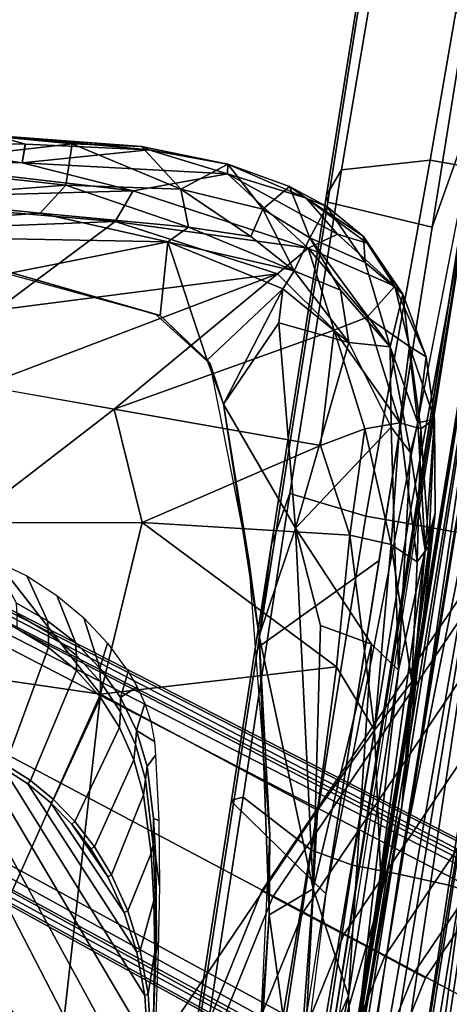
# Model space of a CAD drawing. Units: inches. Extents: x -236 to 306, y 121 to 288.
# Drawn here: x 49 to 51, y 239 to 243 of the extents above; entities that cross this region are included whole.
import ezdxf

# ---------------------------------------------------------------- set-up
doc = ezdxf.new("R2010")
doc.units = ezdxf.units.IN
doc.header["$MEASUREMENT"] = 0
for name, color, linetype in [('SEAT-ARMPAD', 5, 'Continuous'), ('SEAT-BASE', 5, 'Continuous'), ('SEAT-FABRIC', 5, 'Continuous'), ('SEAT-FOOTREST', 5, 'Continuous'), ('SEAT-FRAME', 5, 'Continuous')]:
    doc.layers.add(name, color=color, linetype=linetype)

# ---------------------------------------------------------------- blocks, each defined once
blk = doc.blocks.new('1VERUS_STOOL_UPHST_SYNTLTLIM_ADJARMS_ADJSEAT_0T')
at = {"layer": 'SEAT-ARMPAD'}
for points in [[(5.7246, 10.5077, 35.444), (5.7246, 10.5077, 35.444), (5.4854, 11.1245, 35.4823), (5.4522, 12.242, 35.4791)], [(5.7246, 10.5077, 35.444), (5.7246, 10.5077, 35.444), (5.4522, 12.242, 35.4791), (5.7505, 11.0513, 35.4691)], [(5.7505, 11.0513, 35.4691), (5.7505, 11.0513, 35.4691), (5.4522, 12.242, 35.4791), (5.7035, 11.6619, 35.5211)], [(5.3213, 11.1614, 36.3572), (5.3213, 11.1614, 36.3572), (5.77, 10.7387, 36.2371), (5.5034, 11.969, 36.2971)], [(5.6706, 11.8471, 36.2396), (5.6706, 11.8471, 36.2396), (5.5034, 11.969, 36.2971), (5.77, 10.7387, 36.2371)], [(5.8463, 11.752, 36.1176), (5.8463, 11.752, 36.1176), (5.6706, 11.8471, 36.2396), (5.9087, 10.6867, 36.159)], [(5.9087, 10.6867, 36.159), (5.9087, 10.6867, 36.159), (5.6706, 11.8471, 36.2396), (5.77, 10.7387, 36.2371)], [(5.8463, 11.752, 36.1176), (5.8463, 11.752, 36.1176), (5.9087, 10.6867, 36.159), (5.9424, 11.1614, 36.0982)], [(5.8463, 11.752, 36.1176), (5.8463, 11.752, 36.1176), (5.9424, 11.1614, 36.0982), (5.9272, 11.7507, 36.0271)], [(5.7035, 11.6619, 35.5211), (5.7035, 11.6619, 35.5211), (5.8338, 11.7221, 35.6875), (5.8832, 10.9671, 35.5711)], [(6.0564, 10.9707, 35.8547), (6.0564, 10.9707, 35.8547), (5.8832, 10.9671, 35.5711), (5.8338, 11.7221, 35.6875)], [(6.0291, 11.3305, 35.8966), (6.0291, 11.3305, 35.8966), (6.0564, 10.9707, 35.8547), (5.8338, 11.7221, 35.6875)], [(5.9424, 11.1614, 36.0982), (5.9424, 11.1614, 36.0982), (6.0224, 11.1623, 36.0112), (5.9272, 11.7507, 36.0271)], [(5.9272, 11.7507, 36.0271), (5.9272, 11.7507, 36.0271), (6.0225, 11.1614, 36.0112), (6.0346, 11.2961, 35.9605)], [(5.7035, 11.6619, 35.5211), (5.7035, 11.6619, 35.5211), (5.8832, 10.9671, 35.5711), (5.7505, 11.0513, 35.4691)], [(3.8237, 10.4571, 36.5491), (3.8237, 10.4571, 36.5491), (3.7892, 11.6055, 36.5588), (1.1444, 11.1349, 36.5235)], [(3.7892, 11.6055, 36.5588), (3.7892, 11.6055, 36.5588), (3.8237, 10.4571, 36.5491), (4.429, 11.1296, 36.5191)], [(6.0959, 10.6851, 35.8898), (6.0959, 10.6851, 35.8898), (6.0564, 10.9707, 35.8547), (6.0291, 11.3305, 35.8966)], [(6.0346, 11.2961, 35.9605), (6.0346, 11.2961, 35.9605), (6.0959, 10.6851, 35.8898), (6.0291, 11.3305, 35.8966)], [(6.0346, 11.2961, 35.9605), (6.0346, 11.2961, 35.9605), (6.0225, 11.1614, 36.0112), (6.0873, 10.6527, 35.9745)], [(6.0346, 11.2961, 35.9605), (6.0346, 11.2961, 35.9605), (6.0873, 10.6527, 35.9745), (6.0959, 10.6851, 35.8898)], [(5.4186, 10.5054, 35.624), (5.4186, 10.5054, 35.624), (5.4824, 11.1978, 35.6242), (5.4854, 11.1245, 35.4823)], [(5.0004, 11.1614, 36.4267), (5.0004, 11.1614, 36.4267), (4.429, 11.1296, 36.5191), (5.0004, 10.6075, 36.4205)], [(5.0015, 11.1614, 36.4264), (5.0015, 11.1614, 36.4264), (5.0004, 10.6075, 36.4205), (5.6727, 10.0366, 36.2526)], [(5.0015, 11.1614, 36.4264), (5.0015, 11.1614, 36.4264), (5.6727, 10.0366, 36.2526), (5.3213, 11.1614, 36.3572)], [(5.3213, 11.1614, 36.3572), (5.3213, 11.1614, 36.3572), (5.6727, 10.0366, 36.2526), (5.77, 10.7387, 36.2371)], [(5.9424, 11.1614, 36.0982), (5.9424, 11.1614, 36.0982), (5.9087, 10.6867, 36.159), (6.0459, 10.313, 36.0332)], [(6.0225, 11.1614, 36.0112), (6.0225, 11.1614, 36.0112), (5.9424, 11.1614, 36.0982), (6.0873, 10.6527, 35.9745)], [(5.9424, 11.1614, 36.0982), (5.9424, 11.1614, 36.0982), (6.0459, 10.313, 36.0332), (6.0873, 10.6527, 35.9745)], [(1.6305, 10.3196, 36.5204), (1.6305, 10.3196, 36.5204), (3.8237, 10.4571, 36.5491), (1.1444, 11.1349, 36.5235)], [(4.5561, 10.4106, 36.4886), (4.5561, 10.4106, 36.4886), (4.429, 11.1296, 36.5191), (3.8237, 10.4571, 36.5491)], [(4.429, 11.1296, 36.5191), (4.429, 11.1296, 36.5191), (4.5561, 10.4106, 36.4886), (5.0004, 10.6075, 36.4205)], [(5.4854, 11.1245, 35.4823), (5.4854, 11.1245, 35.4823), (5.7246, 10.5077, 35.444), (5.4172, 10.4869, 35.4827)], [(5.4186, 10.5054, 35.624), (5.4186, 10.5054, 35.624), (5.4854, 11.1245, 35.4823), (5.4172, 10.4869, 35.4827)], [(5.7246, 10.5077, 35.444), (5.7246, 10.5077, 35.444), (5.7505, 11.0513, 35.4691), (5.7989, 10.4346, 35.4714)], [(5.7505, 11.0513, 35.4691), (5.7505, 11.0513, 35.4691), (5.8832, 10.9671, 35.5711), (5.7989, 10.4346, 35.4714)], [(5.9499, 10.4929, 35.6335), (5.9499, 10.4929, 35.6335), (5.7989, 10.4346, 35.4714), (5.8832, 10.9671, 35.5711)], [(5.8832, 10.9671, 35.5711), (5.8832, 10.9671, 35.5711), (6.0564, 10.9707, 35.8547), (5.9499, 10.4929, 35.6335)], [(5.9499, 10.4929, 35.6335), (5.9499, 10.4929, 35.6335), (6.0564, 10.9707, 35.8547), (6.0959, 10.6851, 35.8898)], [(5.77, 10.7387, 36.2371), (5.77, 10.7387, 36.2371), (5.6727, 10.0366, 36.2526), (5.7993, 9.9296, 36.1812)], [(5.7993, 9.9296, 36.1812), (5.7993, 9.9296, 36.1812), (5.9087, 10.6867, 36.159), (5.77, 10.7387, 36.2371)], [(5.9087, 10.6867, 36.159), (5.9087, 10.6867, 36.159), (5.7993, 9.9296, 36.1812), (6.0459, 10.313, 36.0332)], [(5.9499, 10.4929, 35.6335), (5.9499, 10.4929, 35.6335), (6.0959, 10.6851, 35.8898), (6.086, 10.3187, 35.9024)], [(6.0459, 10.313, 36.0332), (6.0459, 10.313, 36.0332), (6.086, 10.3187, 35.9024), (6.0873, 10.6527, 35.9745)], [(6.0959, 10.6851, 35.8898), (6.0959, 10.6851, 35.8898), (6.0873, 10.6527, 35.9745), (6.086, 10.3187, 35.9024)], [(5.0004, 10.6075, 36.4205), (5.0004, 10.6075, 36.4205), (4.5561, 10.4106, 36.4886), (5.0003, 9.7363, 36.3875)], [(5.0003, 9.7363, 36.3875), (5.0003, 9.7363, 36.3875), (5.483, 9.7631, 36.2831), (5.0004, 10.6075, 36.4205)], [(5.483, 9.7631, 36.2831), (5.483, 9.7631, 36.2831), (5.6727, 10.0366, 36.2526), (5.0004, 10.6075, 36.4205)], [(5.2557, 10.247, 35.6234), (5.2557, 10.247, 35.6234), (5.4186, 10.5054, 35.624), (5.4172, 10.4869, 35.4827)], [(5.2557, 10.247, 35.6234), (5.2557, 10.247, 35.6234), (5.4172, 10.4869, 35.4827), (5.2679, 10.2613, 35.4825)], [(5.7246, 10.5077, 35.444), (5.7246, 10.5077, 35.444), (5.615, 10.0031, 35.4596), (5.2679, 10.2613, 35.4825)], [(5.7246, 10.5077, 35.444), (5.7246, 10.5077, 35.444), (5.2679, 10.2613, 35.4825), (5.4172, 10.4869, 35.4827)], [(5.6971, 9.9698, 35.4847), (5.6971, 9.9698, 35.4847), (5.615, 10.0031, 35.4596), (5.7246, 10.5077, 35.444)], [(5.7989, 10.4346, 35.4714), (5.7989, 10.4346, 35.4714), (5.6971, 9.9698, 35.4847), (5.7246, 10.5077, 35.444)], [(5.8065, 10.1723, 35.5116), (5.8065, 10.1723, 35.5116), (5.7989, 10.4346, 35.4714), (5.9499, 10.4929, 35.6335)], [(5.8065, 10.1723, 35.5116), (5.8065, 10.1723, 35.5116), (5.9499, 10.4929, 35.6335), (5.9268, 10.1424, 35.6678)], [(5.9268, 10.1424, 35.6678), (5.9268, 10.1424, 35.6678), (5.9499, 10.4929, 35.6335), (6.086, 10.3187, 35.9024)], [(1.6305, 10.3196, 36.5204), (1.6305, 10.3196, 36.5204), (3.5048, 9.4852, 36.4898), (3.8237, 10.4571, 36.5491)], [(4.1052, 9.5107, 36.4752), (4.1052, 9.5107, 36.4752), (3.8237, 10.4571, 36.5491), (3.5048, 9.4852, 36.4898)], [(4.1052, 9.5107, 36.4752), (4.1052, 9.5107, 36.4752), (4.5561, 10.4106, 36.4886), (3.8237, 10.4571, 36.5491)], [(4.6547, 9.5509, 36.428), (4.6547, 9.5509, 36.428), (4.5561, 10.4106, 36.4886), (4.1052, 9.5107, 36.4752)], [(4.5561, 10.4106, 36.4886), (4.5561, 10.4106, 36.4886), (4.6547, 9.5509, 36.428), (5.0003, 9.7363, 36.3875)], [(5.6971, 9.9698, 35.4847), (5.6971, 9.9698, 35.4847), (5.7989, 10.4346, 35.4714), (5.8065, 10.1723, 35.5116)], [(1.9612, 9.4726, 36.4628), (1.9612, 9.4726, 36.4628), (3.5048, 9.4852, 36.4898), (1.6305, 10.3196, 36.5204)], [(5.9268, 10.1424, 35.6678), (5.9268, 10.1424, 35.6678), (6.086, 10.3187, 35.9024), (6.0395, 10.0503, 35.9139)], [(6.086, 10.3187, 35.9024), (6.086, 10.3187, 35.9024), (6.0459, 10.313, 36.0332), (6.0038, 9.9732, 36.0065)], [(6.0038, 9.9732, 36.0065), (6.0038, 9.9732, 36.0065), (6.0395, 10.0503, 35.9139), (6.086, 10.3187, 35.9024)], [(5.8786, 9.8191, 36.0869), (5.8786, 9.8191, 36.0869), (6.0459, 10.313, 36.0332), (5.7993, 9.9296, 36.1812)], [(6.0459, 10.313, 36.0332), (6.0459, 10.313, 36.0332), (5.8786, 9.8191, 36.0869), (6.0038, 9.9732, 36.0065)], [(4.4791, 9.9466, 35.6205), (4.4791, 9.9466, 35.6205), (5.2557, 10.247, 35.6234), (5.0998, 10.1627, 35.4816)], [(5.615, 10.0031, 35.4596), (5.615, 10.0031, 35.4596), (5.0998, 10.1627, 35.4816), (5.2679, 10.2613, 35.4825)], [(5.2679, 10.2613, 35.4825), (5.2679, 10.2613, 35.4825), (5.0998, 10.1627, 35.4816), (5.2557, 10.247, 35.6234)], [(5.0998, 10.1627, 35.4816), (5.0998, 10.1627, 35.4816), (4.1763, 9.8498, 35.48), (4.4791, 9.9466, 35.6205)], [(4.1763, 9.8498, 35.48), (4.1763, 9.8498, 35.48), (5.0998, 10.1627, 35.4816), (4.6446, 9.7791, 35.5013)], [(4.6446, 9.7791, 35.5013), (4.6446, 9.7791, 35.5013), (5.0998, 10.1627, 35.4816), (5.4726, 9.9951, 35.4696)], [(5.0998, 10.1627, 35.4816), (5.0998, 10.1627, 35.4816), (5.615, 10.0031, 35.4596), (5.4726, 9.9951, 35.4696)], [(5.6971, 9.9698, 35.4847), (5.6971, 9.9698, 35.4847), (5.8065, 10.1723, 35.5116), (5.9268, 10.1424, 35.6678)], [(5.9268, 10.1424, 35.6678), (5.9268, 10.1424, 35.6678), (5.8434, 9.93, 35.6591), (5.6971, 9.9698, 35.4847)], [(5.8434, 9.93, 35.6591), (5.8434, 9.93, 35.6591), (5.9268, 10.1424, 35.6678), (6.0395, 10.0503, 35.9139)], [(5.7993, 9.9296, 36.1812), (5.7993, 9.9296, 36.1812), (5.6727, 10.0366, 36.2526), (5.483, 9.7631, 36.2831)], [(6.0395, 10.0503, 35.9139), (6.0395, 10.0503, 35.9139), (5.9839, 9.8836, 35.9321), (5.8434, 9.93, 35.6591)], [(6.0038, 9.9732, 36.0065), (6.0038, 9.9732, 36.0065), (5.9839, 9.8836, 35.9321), (6.0395, 10.0503, 35.9139)], [(5.4426, 9.6945, 35.5057), (5.4426, 9.6945, 35.5057), (4.6446, 9.7791, 35.5013), (5.4726, 9.9951, 35.4696)], [(5.4426, 9.6945, 35.5057), (5.4426, 9.6945, 35.5057), (5.4726, 9.9951, 35.4696), (5.615, 10.0031, 35.4596)], [(5.4426, 9.6945, 35.5057), (5.4426, 9.6945, 35.5057), (5.615, 10.0031, 35.4596), (5.6971, 9.9698, 35.4847)], [(5.6514, 9.7674, 35.5595), (5.6514, 9.7674, 35.5595), (5.4426, 9.6945, 35.5057), (5.6971, 9.9698, 35.4847)], [(5.6514, 9.7674, 35.5595), (5.6514, 9.7674, 35.5595), (5.6971, 9.9698, 35.4847), (5.8434, 9.93, 35.6591)], [(6.0038, 9.9732, 36.0065), (6.0038, 9.9732, 36.0065), (5.8786, 9.8191, 36.0869), (5.8634, 9.6912, 36.0167)], [(6.0038, 9.9732, 36.0065), (6.0038, 9.9732, 36.0065), (5.8634, 9.6912, 36.0167), (5.8882, 9.7114, 35.9519)], [(5.8882, 9.7114, 35.9519), (5.8882, 9.7114, 35.9519), (5.9839, 9.8836, 35.9321), (6.0038, 9.9732, 36.0065)], [(3.3689, 9.6629, 35.6165), (3.3689, 9.6629, 35.6165), (4.4791, 9.9466, 35.6205), (4.1763, 9.8498, 35.48)], [(5.8434, 9.93, 35.6591), (5.8434, 9.93, 35.6591), (5.7829, 9.6854, 35.802), (5.4551, 9.5223, 35.6622)], [(5.6514, 9.7674, 35.5595), (5.6514, 9.7674, 35.5595), (5.8434, 9.93, 35.6591), (5.4551, 9.5223, 35.6622)], [(5.5593, 9.6378, 36.2165), (5.5593, 9.6378, 36.2165), (5.7993, 9.9296, 36.1812), (5.483, 9.7631, 36.2831)], [(5.7068, 9.5477, 36.0749), (5.7068, 9.5477, 36.0749), (5.7993, 9.9296, 36.1812), (5.5593, 9.6378, 36.2165)], [(5.7068, 9.5477, 36.0749), (5.7068, 9.5477, 36.0749), (5.8786, 9.8191, 36.0869), (5.7993, 9.9296, 36.1812)], [(5.7829, 9.6854, 35.802), (5.7829, 9.6854, 35.802), (5.8434, 9.93, 35.6591), (5.9839, 9.8836, 35.9321)], [(5.7829, 9.6854, 35.802), (5.7829, 9.6854, 35.802), (5.9839, 9.8836, 35.9321), (5.8882, 9.7114, 35.9519)], [(3.0419, 9.6076, 35.474), (3.0419, 9.6076, 35.474), (4.1763, 9.8498, 35.48), (3.1802, 9.4461, 35.4994)], [(4.1763, 9.8498, 35.48), (4.1763, 9.8498, 35.48), (3.0419, 9.6076, 35.474), (3.3689, 9.6629, 35.6165)], [(4.1763, 9.8498, 35.48), (4.1763, 9.8498, 35.48), (4.6446, 9.7791, 35.5013), (3.1802, 9.4461, 35.4994)], [(5.7068, 9.5477, 36.0749), (5.7068, 9.5477, 36.0749), (5.8634, 9.6912, 36.0167), (5.8786, 9.8191, 36.0869)], [(3.1802, 9.4461, 35.4994), (3.1802, 9.4461, 35.4994), (4.6446, 9.7791, 35.5013), (4.2631, 9.6058, 35.5331)], [(4.2631, 9.6058, 35.5331), (4.2631, 9.6058, 35.5331), (4.6446, 9.7791, 35.5013), (4.2237, 9.3838, 35.6623)], [(5.1266, 9.4607, 35.5879), (5.1266, 9.4607, 35.5879), (4.6446, 9.7791, 35.5013), (5.4426, 9.6945, 35.5057)], [(5.1016, 9.5664, 36.3463), (5.1016, 9.5664, 36.3463), (5.483, 9.7631, 36.2831), (5.0003, 9.7363, 36.3875)], [(5.483, 9.7631, 36.2831), (5.483, 9.7631, 36.2831), (5.1016, 9.5664, 36.3463), (5.1501, 9.4279, 36.2815)], [(5.1501, 9.4279, 36.2815), (5.1501, 9.4279, 36.2815), (5.5593, 9.6378, 36.2165), (5.483, 9.7631, 36.2831)], [(5.6514, 9.7674, 35.5595), (5.6514, 9.7674, 35.5595), (5.4551, 9.5223, 35.6622), (5.4426, 9.6945, 35.5057)], [(5.0003, 9.7363, 36.3875), (5.0003, 9.7363, 36.3875), (4.6547, 9.5509, 36.428), (5.1016, 9.5664, 36.3463)], [(5.6796, 9.5081, 35.9685), (5.6796, 9.5081, 35.9685), (5.7829, 9.6854, 35.802), (5.8882, 9.7114, 35.9519)], [(5.8882, 9.7114, 35.9519), (5.8882, 9.7114, 35.9519), (5.8634, 9.6912, 36.0167), (5.6796, 9.5081, 35.9685)], [(5.4551, 9.5223, 35.6622), (5.4551, 9.5223, 35.6622), (5.1266, 9.4607, 35.5879), (5.4426, 9.6945, 35.5057)], [(5.4551, 9.5223, 35.6622), (5.4551, 9.5223, 35.6622), (5.7829, 9.6854, 35.802), (5.6796, 9.5081, 35.9685)], [(5.8634, 9.6912, 36.0167), (5.8634, 9.6912, 36.0167), (5.7068, 9.5477, 36.0749), (5.6796, 9.5081, 35.9685)], [(2.1984, 9.5127, 35.6122), (2.1984, 9.5127, 35.6122), (3.3689, 9.6629, 35.6165), (3.0419, 9.6076, 35.474)], [(5.5593, 9.6378, 36.2165), (5.5593, 9.6378, 36.2165), (5.1501, 9.4279, 36.2815), (5.4709, 9.4442, 36.1526)], [(5.4709, 9.4442, 36.1526), (5.4709, 9.4442, 36.1526), (5.7068, 9.5477, 36.0749), (5.5593, 9.6378, 36.2165)], [(3.0419, 9.6076, 35.474), (3.0419, 9.6076, 35.474), (1.927, 9.4911, 35.4702), (2.1984, 9.5127, 35.6122)], [(2.2513, 9.3535, 35.4971), (2.2513, 9.3535, 35.4971), (1.927, 9.4911, 35.4702), (3.0419, 9.6076, 35.474)], [(3.1802, 9.4461, 35.4994), (3.1802, 9.4461, 35.4994), (2.2513, 9.3535, 35.4971), (3.0419, 9.6076, 35.474)], [(3.1802, 9.4461, 35.4994), (3.1802, 9.4461, 35.4994), (4.2631, 9.6058, 35.5331), (4.2237, 9.3838, 35.6623)], [(4.6547, 9.5509, 36.428), (4.6547, 9.5509, 36.428), (4.1052, 9.5107, 36.4752), (3.8734, 9.3093, 36.4188)], [(3.8734, 9.3093, 36.4188), (3.8734, 9.3093, 36.4188), (4.6461, 9.3755, 36.3711), (4.6547, 9.5509, 36.428)], [(4.6461, 9.3755, 36.3711), (4.6461, 9.3755, 36.3711), (5.1501, 9.4279, 36.2815), (5.1016, 9.5664, 36.3463)], [(4.6461, 9.3755, 36.3711), (4.6461, 9.3755, 36.3711), (5.1016, 9.5664, 36.3463), (4.6547, 9.5509, 36.428)], [(5.4709, 9.4442, 36.1526), (5.4709, 9.4442, 36.1526), (5.4394, 9.3681, 36.0751), (5.7068, 9.5477, 36.0749)], [(5.7068, 9.5477, 36.0749), (5.7068, 9.5477, 36.0749), (5.4394, 9.3681, 36.0751), (5.6796, 9.5081, 35.9685)], [(3.8734, 9.3093, 36.4188), (3.8734, 9.3093, 36.4188), (4.1052, 9.5107, 36.4752), (3.5048, 9.4852, 36.4898)], [(5.4551, 9.5223, 35.6622), (5.4551, 9.5223, 35.6622), (5.0374, 9.3628, 35.689), (5.1266, 9.4607, 35.5879)], [(5.0374, 9.3628, 35.689), (5.0374, 9.3628, 35.689), (5.4551, 9.5223, 35.6622), (5.1634, 9.3543, 35.7897)], [(5.1634, 9.3543, 35.7897), (5.1634, 9.3543, 35.7897), (5.4551, 9.5223, 35.6622), (5.6796, 9.5081, 35.9685)], [(5.1634, 9.3543, 35.7897), (5.1634, 9.3543, 35.7897), (5.6796, 9.5081, 35.9685), (5.4394, 9.3681, 36.0751)], [(1.9646, 9.2961, 36.3923), (1.9646, 9.2961, 36.3923), (3.5048, 9.4852, 36.4898), (1.9612, 9.4726, 36.4628)], [(3.8734, 9.3093, 36.4188), (3.8734, 9.3093, 36.4188), (3.5048, 9.4852, 36.4898), (1.9646, 9.2961, 36.3923)], [(5.1266, 9.4607, 35.5879), (5.1266, 9.4607, 35.5879), (5.0374, 9.3628, 35.689), (4.1368, 9.2548, 35.7758)], [(2.2513, 9.3535, 35.4971), (2.2513, 9.3535, 35.4971), (3.1802, 9.4461, 35.4994), (2.7675, 9.2245, 35.7239)], [(4.2237, 9.3838, 35.6623), (4.2237, 9.3838, 35.6623), (2.7675, 9.2245, 35.7239), (3.1802, 9.4461, 35.4994)], [(4.5944, 9.2568, 36.3073), (4.5944, 9.2568, 36.3073), (5.1501, 9.4279, 36.2815), (4.6461, 9.3755, 36.3711)], [(5.1419, 9.3373, 36.2217), (5.1419, 9.3373, 36.2217), (5.1501, 9.4279, 36.2815), (4.5944, 9.2568, 36.3073)], [(5.1419, 9.3373, 36.2217), (5.1419, 9.3373, 36.2217), (5.1907, 9.289, 36.1421), (5.4709, 9.4442, 36.1526)], [(5.1501, 9.4279, 36.2815), (5.1501, 9.4279, 36.2815), (5.1419, 9.3373, 36.2217), (5.4709, 9.4442, 36.1526)], [(5.4709, 9.4442, 36.1526), (5.4709, 9.4442, 36.1526), (5.1907, 9.289, 36.1421), (5.4394, 9.3681, 36.0751)], [(4.1368, 9.2548, 35.7758), (4.1368, 9.2548, 35.7758), (2.7675, 9.2245, 35.7239), (4.2237, 9.3838, 35.6623)], [(2.7675, 9.2245, 35.7239), (2.7675, 9.2245, 35.7239), (1.4863, 9.2861, 35.5173), (2.2513, 9.3535, 35.4971)], [(4.099, 9.1918, 36.3176), (4.099, 9.1918, 36.3176), (4.6461, 9.3755, 36.3711), (3.8734, 9.3093, 36.4188)], [(4.6461, 9.3755, 36.3711), (4.6461, 9.3755, 36.3711), (4.099, 9.1918, 36.3176), (4.5944, 9.2568, 36.3073)], [(4.1368, 9.2548, 35.7758), (4.1368, 9.2548, 35.7758), (5.0374, 9.3628, 35.689), (4.6459, 9.2322, 35.9216)], [(4.5944, 9.2568, 36.3073), (4.5944, 9.2568, 36.3073), (4.6668, 9.2197, 36.2525), (5.1419, 9.3373, 36.2217)], [(5.1634, 9.3543, 35.7897), (5.1634, 9.3543, 35.7897), (4.6459, 9.2322, 35.9216), (5.0374, 9.3628, 35.689)], [(4.6459, 9.2322, 35.9216), (4.6459, 9.2322, 35.9216), (5.1634, 9.3543, 35.7897), (5.1907, 9.289, 36.1421)], [(5.1907, 9.289, 36.1421), (5.1907, 9.289, 36.1421), (5.1419, 9.3373, 36.2217), (4.6668, 9.2197, 36.2525)], [(5.1907, 9.289, 36.1421), (5.1907, 9.289, 36.1421), (5.1634, 9.3543, 35.7897), (5.4394, 9.3681, 36.0751)], [(3.2069, 9.1625, 36.3243), (3.2069, 9.1625, 36.3243), (1.9646, 9.2961, 36.3923), (1.8252, 9.1533, 36.281)], [(1.9646, 9.2961, 36.3923), (1.9646, 9.2961, 36.3923), (3.2069, 9.1625, 36.3243), (3.8734, 9.3093, 36.4188)], [(4.099, 9.1918, 36.3176), (4.099, 9.1918, 36.3176), (3.8734, 9.3093, 36.4188), (3.2069, 9.1625, 36.3243)], [(2.4354, 9.1501, 35.8661), (2.4354, 9.1501, 35.8661), (1.4863, 9.2861, 35.5173), (2.7675, 9.2245, 35.7239)], [(2.4354, 9.1501, 35.8661), (2.4354, 9.1501, 35.8661), (4.1368, 9.2548, 35.7758), (4.6459, 9.2322, 35.9216)], [(4.1368, 9.2548, 35.7758), (4.1368, 9.2548, 35.7758), (2.4354, 9.1501, 35.8661), (2.7675, 9.2245, 35.7239)], [(4.099, 9.1918, 36.3176), (4.099, 9.1918, 36.3176), (4.6668, 9.2197, 36.2525), (4.5944, 9.2568, 36.3073)], [(4.8076, 9.2189, 36.156), (4.8076, 9.2189, 36.156), (4.6459, 9.2322, 35.9216), (5.1907, 9.289, 36.1421)], [(4.6668, 9.2197, 36.2525), (4.6668, 9.2197, 36.2525), (4.8076, 9.2189, 36.156), (5.1907, 9.289, 36.1421)], [(2.4354, 9.1501, 35.8661), (2.4354, 9.1501, 35.8661), (4.6459, 9.2322, 35.9216), (3.5791, 9.1429, 36.2407)], [(4.6459, 9.2322, 35.9216), (4.6459, 9.2322, 35.9216), (4.8076, 9.2189, 36.156), (3.5791, 9.1429, 36.2407)], [(3.5791, 9.1429, 36.2407), (3.5791, 9.1429, 36.2407), (4.8076, 9.2189, 36.156), (4.099, 9.1918, 36.3176)], [(4.8076, 9.2189, 36.156), (4.8076, 9.2189, 36.156), (4.6668, 9.2197, 36.2525), (4.099, 9.1918, 36.3176)], [(3.5791, 9.1429, 36.2407), (3.5791, 9.1429, 36.2407), (4.099, 9.1918, 36.3176), (3.2069, 9.1625, 36.3243)], [(1.8252, 9.1533, 36.281), (1.8252, 9.1533, 36.281), (1.2325, 9.1397, 36.1771), (3.5791, 9.1429, 36.2407)], [(2.4354, 9.1501, 35.8661), (2.4354, 9.1501, 35.8661), (3.5791, 9.1429, 36.2407), (1.2325, 9.1397, 36.1771)], [(3.5791, 9.1429, 36.2407), (3.5791, 9.1429, 36.2407), (3.2069, 9.1625, 36.3243), (1.8252, 9.1533, 36.281)]]:
    blk.add_3dface(points, dxfattribs=at)
for points, invisible_edges in [([(5.4824, 11.1978, 35.6242), (5.4824, 11.1978, 35.6242), (1.46, 11.1614, 35.6095), (5.4186, 10.5054, 35.624)], 6), ([(5.2557, 10.247, 35.6234), (5.2557, 10.247, 35.6234), (1.46, 11.1614, 35.6095), (4.4791, 9.9466, 35.6205)], 6), ([(3.3689, 9.6629, 35.6165), (3.3689, 9.6629, 35.6165), (1.46, 11.1614, 35.6095), (2.1984, 9.5127, 35.6122)], 6), ([(5.4186, 10.5054, 35.624), (5.4186, 10.5054, 35.624), (1.46, 11.1614, 35.6095), (5.2557, 10.247, 35.6234)], 6), ([(4.4791, 9.9466, 35.6205), (4.4791, 9.9466, 35.6205), (1.46, 11.1614, 35.6095), (3.3689, 9.6629, 35.6165)], 6), ([(5.1266, 9.4607, 35.5879), (5.1266, 9.4607, 35.5879), (4.2237, 9.3838, 35.6623), (4.6446, 9.7791, 35.5013)], 2), ([(5.1266, 9.4607, 35.5879), (5.1266, 9.4607, 35.5879), (4.1368, 9.2548, 35.7758), (4.2237, 9.3838, 35.6623)], 9)]:
    blk.add_3dface(points, dxfattribs=dict(at, invisible_edges=invisible_edges))
at = {"layer": 'SEAT-BASE'}
for points in [[(3.6791, 12.9305, 3.7114), (3.4414, 12.2822, 3.3006), (-0.0124, 2.1651, 4.6526), (0.0349, 2.0367, 6.3614)], [(3.6791, 12.9305, 3.7114), (0.0349, 2.0367, 6.3614), (0.0704, 2.0413, 6.4342), (3.7104, 12.9267, 3.7894)], [(0.0704, 2.0413, 6.4342), (0.1412, 2.0239, 6.4698), (3.8019, 12.9183, 3.8188), (3.7104, 12.9267, 3.7894)], [(3.8019, 12.9183, 3.8188), (0.1412, 2.0239, 6.4698), (0.6083, 1.8722, 6.4973), (4.1598, 12.8021, 3.8188)], [(1.0754, 1.7204, 6.4698), (4.5176, 12.6858, 3.8188), (4.1598, 12.8021, 3.8188), (0.6083, 1.8722, 6.4973)], [(1.0754, 1.7204, 6.4698), (1.1429, 1.6928, 6.4342), (4.5963, 12.6388, 3.7894), (4.5176, 12.6858, 3.8188)], [(1.1429, 1.6928, 6.4342), (1.1689, 1.6682, 6.3614), (4.6224, 12.6139, 3.7114), (4.5963, 12.6388, 3.7894)], [(1.1689, 1.6682, 6.3614), (1.2826, 1.7444, 4.6526), (4.4351, 11.9593, 3.3006), (4.6224, 12.6139, 3.7114)], [(3.4461, 12.2657, 3.2497), (-0.0076, 2.1486, 4.6016), (-0.0124, 2.1651, 4.6526), (3.4414, 12.2822, 3.3006)], [(-0.0076, 2.1486, 4.6016), (3.4461, 12.2657, 3.2497), (3.4657, 12.1939, 3.2079), (0.0339, 2.1244, 4.5552)], [(3.4657, 12.1939, 3.2079), (3.4722, 12.0625, 3.2151), (0.0683, 2.1107, 4.5405), (0.0339, 2.1244, 4.5552)], [(3.4722, 12.0625, 3.2151), (4.2858, 11.7982, 3.2151), (1.1854, 1.7478, 4.5405), (0.0683, 2.1107, 4.5405)], [(4.4351, 11.9593, 3.3006), (1.2826, 1.7444, 4.6526), (1.2691, 1.7338, 4.6016), (4.4216, 11.9488, 3.2497)], [(1.2212, 1.7386, 4.5552), (4.3644, 11.9054, 3.2069), (4.4216, 11.9488, 3.2497), (1.2691, 1.7338, 4.6016)], [(1.2212, 1.7386, 4.5552), (1.1854, 1.7478, 4.5405), (4.2858, 11.7982, 3.2151), (4.3644, 11.9054, 3.2069)]]:
    blk.add_3dface(points, dxfattribs=at)
at = {"layer": 'SEAT-FABRIC'}
for points in [[(4.561, 9.8652, 29.1179), (6.0296, 9.8924, 29.255), (6.003, 9.8818, 29.1721), (4.1275, 9.8475, 29.0043)], [(5.9752, 9.4366, 27.7537), (4.5715, 9.4136, 27.6489), (4.1275, 9.8475, 29.0043), (6.003, 9.8818, 29.1721)], [(6.1453, 9.8499, 29.4111), (6.0296, 9.8924, 29.255), (4.561, 9.8652, 29.1179), (4.7819, 9.8269, 29.2894)], [(7.0437, 9.9008, 29.2652), (6.8554, 9.4518, 27.8122), (5.9752, 9.4366, 27.7537), (6.003, 9.8818, 29.1721)], [(6.003, 9.8818, 29.1721), (6.0296, 9.8924, 29.255), (6.9488, 9.9089, 29.3401), (7.0437, 9.9008, 29.2652)], [(7.0198, 9.8559, 29.4762), (6.9488, 9.9089, 29.3401), (6.0296, 9.8924, 29.255), (6.1453, 9.8499, 29.4111)], [(3.4846, 9.844, 29.0161), (0.9668, 9.7945, 28.778), (0.8594, 9.7419, 28.9258), (3.504, 9.7992, 29.1709)], [(1.0526, 9.7827, 28.6891), (0.9668, 9.7945, 28.778), (3.4846, 9.844, 29.0161), (3.472, 9.8337, 28.9371)], [(3.1679, 9.3906, 27.5441), (1.3559, 9.3015, 27.4072), (1.0526, 9.7827, 28.6891), (3.472, 9.8337, 28.9371)], [(4.1275, 9.8475, 29.0043), (4.5715, 9.4136, 27.6489), (3.1679, 9.3906, 27.5441), (3.472, 9.8337, 28.9371)], [(4.1275, 9.8475, 29.0043), (3.472, 9.8337, 28.9371), (3.4846, 9.844, 29.0161), (4.561, 9.8652, 29.1179)], [(4.561, 9.8652, 29.1179), (3.4846, 9.844, 29.0161), (3.504, 9.7992, 29.1709), (4.7819, 9.8269, 29.2894)], [(4.7819, 9.8269, 29.2894), (4.7445, 9.4998, 29.7357), (6.2486, 9.4936, 29.8443), (6.1453, 9.8499, 29.4111)], [(7.0198, 9.8559, 29.4762), (6.1453, 9.8499, 29.4111), (6.2486, 9.4936, 29.8443), (6.9897, 9.4956, 29.9075)], [(3.504, 9.7992, 29.1709), (0.8594, 9.7419, 28.9258), (0.4802, 9.4163, 29.2997), (3.3374, 9.4816, 29.5987)], [(4.7819, 9.8269, 29.2894), (3.504, 9.7992, 29.1709), (3.3374, 9.4816, 29.5987), (4.7445, 9.4998, 29.7357)], [(3.3374, 9.4816, 29.5987), (3.3047, 9.3017, 29.7908), (4.7443, 9.3209, 29.9323), (4.7445, 9.4998, 29.7357)], [(6.2486, 9.4936, 29.8443), (4.7445, 9.4998, 29.7357), (4.7443, 9.3209, 29.9323), (6.248, 9.3105, 30.04)], [(0.4802, 9.4163, 29.2997), (0.479, 9.2336, 29.4836), (3.3047, 9.3017, 29.7908), (3.3374, 9.4816, 29.5987)], [(6.2486, 9.4936, 29.8443), (6.248, 9.3105, 30.04), (6.9887, 9.3022, 30.0928), (6.9897, 9.4956, 29.9075)], [(6.6085, 9.3302, 27.7926), (6.6085, 9.3302, 27.7926), (3.1679, 9.3906, 27.5441), (5.9752, 9.4366, 27.7537)], [(5.9752, 9.4366, 27.7537), (5.9752, 9.4366, 27.7537), (6.8554, 9.4518, 27.8122), (6.6085, 9.3302, 27.7926)], [(3.3047, 9.3017, 29.7908), (0.479, 9.2336, 29.4836), (0.4781, 9.0357, 29.6375), (3.3022, 9.106, 29.9576)], [(2.4365, 9.2607, 27.4835), (2.4365, 9.2607, 27.4835), (6.7297, 9.3201, 28.1342), (1.6691, 9.2316, 27.7544)], [(6.7297, 9.3201, 28.1342), (6.7297, 9.3201, 28.1342), (2.4365, 9.2607, 27.4835), (6.6085, 9.3302, 27.7926)], [(4.7443, 9.3209, 29.9323), (3.3047, 9.3017, 29.7908), (3.3022, 9.106, 29.9576), (4.744, 9.1253, 30.1014)], [(4.7443, 9.3209, 29.9323), (4.744, 9.1253, 30.1014), (6.2475, 9.1121, 30.2084), (6.248, 9.3105, 30.04)], [(0.4781, 9.0357, 29.6375), (0.4773, 8.8235, 29.7553), (3.2929, 8.8939, 30.0896), (3.3022, 9.106, 29.9576)], [(3.3022, 9.106, 29.9576), (3.2929, 8.8939, 30.0896), (4.7432, 8.9089, 30.2384), (4.744, 9.1253, 30.1014)], [(3.2929, 8.8939, 30.0896), (0.4773, 8.8235, 29.7553), (0.4768, 8.5993, 29.8254), (3.2616, 8.6668, 30.1732)], [(4.7432, 8.9089, 30.2384), (3.2929, 8.8939, 30.0896), (3.2616, 8.6668, 30.1732), (4.7431, 8.6814, 30.3286)], [(0.4768, 8.5993, 29.8254), (0.4768, 8.3715, 29.8215), (3.2649, 8.4315, 30.1848), (3.2616, 8.6668, 30.1732)]]:
    blk.add_3dface(points, dxfattribs=at)
for points, invisible_edges in [([(2.4365, 9.2607, 27.4835), (2.4365, 9.2607, 27.4835), (0.2753, 9.3424, 27.3309), (3.1679, 9.3906, 27.5441)], 11), ([(2.4365, 9.2607, 27.4835), (2.4365, 9.2607, 27.4835), (3.1679, 9.3906, 27.5441), (6.6085, 9.3302, 27.7926)], 2)]:
    blk.add_3dface(points, dxfattribs=dict(at, invisible_edges=invisible_edges))
at = {"layer": 'SEAT-FOOTREST'}
for points in [[(1.0591, 10.0965, 14.3059), (1.0537, 10.0451, 14.4987), (3.118, 9.6058, 14.4987), (3.1339, 9.6549, 14.3059)], [(1.0537, 10.0451, 14.1132), (1.0591, 10.0965, 14.3059), (3.1339, 9.6549, 14.3059), (3.118, 9.6058, 14.1132)], [(1.0537, 10.0451, 14.4987), (1.0389, 9.9048, 14.6398), (3.0744, 9.4716, 14.6398), (3.118, 9.6058, 14.4987)], [(1.0389, 9.9048, 13.9721), (1.0537, 10.0451, 14.1132), (3.118, 9.6058, 14.1132), (3.0744, 9.4716, 13.9721)], [(1.0389, 9.9048, 14.6398), (1.0188, 9.7131, 14.6914), (3.0148, 9.2883, 14.6914), (3.0744, 9.4716, 14.6398)], [(1.0188, 9.7131, 13.9204), (1.0389, 9.9048, 13.9721), (3.0744, 9.4716, 13.9721), (3.0148, 9.2883, 13.9204)], [(1.0188, 9.7131, 14.6914), (0.9986, 9.5214, 14.6398), (2.9552, 9.1049, 14.6398), (3.0148, 9.2883, 14.6914)], [(0.9986, 9.5214, 13.9721), (1.0188, 9.7131, 13.9204), (3.0148, 9.2883, 13.9204), (2.9552, 9.1049, 13.9721)], [(3.1339, 9.6549, 14.3059), (3.118, 9.6058, 14.4987), (5.0458, 8.7469, 14.4987), (5.0716, 8.7916, 14.3059)], [(3.118, 9.6058, 14.1132), (3.1339, 9.6549, 14.3059), (5.0716, 8.7916, 14.3059), (5.0458, 8.7469, 14.1132)], [(3.118, 9.6058, 14.4987), (3.0744, 9.4716, 14.6398), (4.9752, 8.6247, 14.6398), (5.0458, 8.7469, 14.4987)], [(3.0744, 9.4716, 13.9721), (3.118, 9.6058, 14.1132), (5.0458, 8.7469, 14.1132), (4.9752, 8.6247, 13.9721)], [(0.9986, 9.5214, 14.6398), (0.9839, 9.3811, 14.4987), (2.9116, 8.9707, 14.4987), (2.9552, 9.1049, 14.6398)], [(0.9839, 9.3811, 14.1132), (0.9986, 9.5214, 13.9721), (2.9552, 9.1049, 13.9721), (2.9116, 8.9707, 14.1132)], [(3.0744, 9.4716, 14.6398), (3.0148, 9.2883, 14.6914), (4.8789, 8.4577, 14.6914), (4.9752, 8.6247, 14.6398)], [(3.0148, 9.2883, 13.9204), (3.0744, 9.4716, 13.9721), (4.9752, 8.6247, 13.9721), (4.8789, 8.4577, 13.9204)], [(0.9839, 9.3811, 14.4987), (0.9785, 9.3297, 14.3059), (2.8957, 8.9216, 14.3059), (2.9116, 8.9707, 14.4987)], [(0.9785, 9.3297, 14.3059), (0.9839, 9.3811, 14.1132), (2.9116, 8.9707, 14.1132), (2.8957, 8.9216, 14.3059)], [(3.0148, 9.2883, 14.6914), (2.9552, 9.1049, 14.6398), (4.7825, 8.2908, 14.6398), (4.8789, 8.4577, 14.6914)], [(2.9552, 9.1049, 13.9721), (3.0148, 9.2883, 13.9204), (4.8789, 8.4577, 13.9204), (4.7825, 8.2908, 13.9721)], [(2.9552, 9.1049, 14.6398), (2.9116, 8.9707, 14.4987), (4.7119, 8.1686, 14.4987), (4.7825, 8.2908, 14.6398)], [(2.9116, 8.9707, 14.1132), (2.9552, 9.1049, 13.9721), (4.7825, 8.2908, 13.9721), (4.7119, 8.1686, 14.1132)], [(2.9116, 8.9707, 14.4987), (2.8957, 8.9216, 14.3059), (4.6861, 8.1239, 14.3059), (4.7119, 8.1686, 14.4987)], [(2.8957, 8.9216, 14.3059), (2.9116, 8.9707, 14.1132), (4.7119, 8.1686, 14.1132), (4.6861, 8.1239, 14.3059)]]:
    blk.add_3dface(points, dxfattribs=at)
at = {"layer": 'SEAT-FRAME'}
for points in [[(1.9454, 9.9687, 35.0014), (1.4622, 9.9531, 35.0032), (1.4622, 11.1614, 35.0032), (3.5123, 11.1614, 34.9957)], [(1.9454, 9.9687, 35.0014), (3.5123, 11.1614, 34.9957), (3.5054, 11.0377, 34.9957), (2.1867, 9.9846, 35.0006)], [(2.4268, 10.011, 34.9997), (2.1867, 9.9846, 35.0006), (3.5054, 11.0377, 34.9957), (3.4848, 10.9178, 34.9958)], [(2.4268, 10.011, 34.9997), (3.4848, 10.9178, 34.9958), (3.451, 10.8019, 34.9959), (2.6212, 10.0584, 34.999)], [(4.0891, 10.8557, 35.1509), (4.0365, 10.7145, 35.1511), (3.9767, 10.7033, 35.1318), (4.0312, 10.8462, 35.1316)], [(4.0365, 10.7145, 35.1511), (4.0891, 10.8557, 35.1509), (4.136, 10.8663, 35.1903), (4.086, 10.7273, 35.1905)], [(2.793, 10.1227, 34.9983), (2.6212, 10.0584, 34.999), (3.451, 10.8019, 34.9959), (3.404, 10.6903, 34.9961)], [(3.404, 10.6903, 34.9961), (3.451, 10.8019, 34.9959), (3.4673, 10.7955, 34.9982), (3.4195, 10.682, 34.9985)], [(2.2622, 10.3615, 34.9922), (2.2902, 10.3337, 34.9476), (2.544, 10.7135, 34.9476), (2.5074, 10.7285, 34.9922)], [(2.2643, 10.3619, 34.7399), (2.5101, 10.7297, 34.7399), (2.5414, 10.7148, 34.7438), (2.2884, 10.3362, 34.7438)], [(2.2884, 10.3362, 34.7438), (2.5414, 10.7148, 34.7438), (2.544, 10.7135, 34.9476), (2.2902, 10.3337, 34.9476)], [(2.793, 10.1227, 34.9983), (3.404, 10.6903, 34.9961), (3.3438, 10.5834, 34.9963), (2.9463, 10.2026, 34.9978)], [(3.0812, 10.2958, 34.9973), (2.9463, 10.2026, 34.9978), (3.3438, 10.5834, 34.9963), (3.2702, 10.4814, 34.9966)], [(3.2702, 10.4814, 34.9966), (3.3438, 10.5834, 34.9963), (3.3581, 10.5732, 34.9989), (3.2832, 10.4697, 34.9994)], [(4.1234, 10.5809, 35.4462), (4.1234, 10.5809, 35.4462), (4.0374, 10.4649, 35.4466), (3.9294, 10.4783, 35.191)], [(4.0374, 10.4649, 35.4466), (4.0374, 10.4649, 35.4466), (4.1234, 10.5809, 35.4462)], [(3.1828, 10.3853, 34.9969), (3.1828, 10.3853, 34.9969), (3.0812, 10.2958, 34.9973), (3.2702, 10.4814, 34.9966)], [(3.0812, 10.2958, 34.9973), (3.0812, 10.2958, 34.9973), (3.1828, 10.3853, 34.9969), (3.0812, 10.2958, 34.9973)], [(3.0812, 10.2958, 34.9973), (3.1828, 10.3853, 34.9969), (3.1943, 10.3722, 35.0002), (3.0915, 10.2819, 35.0013)], [(3.8236, 10.3728, 35.1914), (3.8236, 10.3728, 35.1914), (3.88, 10.3127, 35.4471), (3.8236, 10.3728, 35.1914)], [(3.88, 10.3127, 35.4471), (3.88, 10.3127, 35.4471), (3.8236, 10.3728, 35.1914), (3.9369, 10.3601, 35.4469)], [(3.1915, 10.113, 35.1937), (3.1915, 10.113, 35.1937), (3.2439, 10.1329, 35.1542), (3.3525, 10.1507, 35.1932)], [(3.2439, 10.1329, 35.1542), (3.2439, 10.1329, 35.1542), (3.1915, 10.113, 35.1937), (3.2439, 10.1329, 35.1542)], [(2.8568, 10.0507, 35.195), (2.8137, 10.0352, 35.451), (2.5454, 9.9991, 35.452), (2.4517, 9.9944, 35.1964)], [(2.4517, 9.9944, 35.1964), (2.4517, 9.9944, 35.1964), (2.4989, 10.0008, 35.1574), (2.7724, 10.0398, 35.156)], [(-3.5063, 9.0763, 27.1876), (-3.4368, 9.0935, 27.3123), (6.8837, 9.2188, 28)], [(-3.2867, 9.0701, 27.1931), (-3.5063, 9.0763, 27.1876), (6.8837, 9.2188, 28)], [(6.5929, 9.2198, 28.0669), (-3.4393, 9.0875, 27.3467), (6.7326, 9.2154, 28.1021)], [(-3.4368, 9.0935, 27.3123), (6.5929, 9.2198, 28.0669), (6.8837, 9.2188, 28)], [(-3.2867, 9.0701, 27.1931), (6.8837, 9.2188, 28), (6.7382, 9.1968, 27.9376)], [(6.7382, 9.1968, 27.9376), (-3.2844, 9.0257, 27.1705), (-3.2867, 9.0701, 27.1931)], [(-3.2844, 9.0257, 27.1705), (6.7382, 9.1968, 27.9376), (3.4756, 9.103, 27.6874)], [(6.7382, 9.1968, 27.9376), (6.7394, 9.15, 27.9127), (3.4756, 9.103, 27.6874)], [(3.4756, 9.103, 27.6874), (6.7394, 9.15, 27.9127), (6.2335, 9.0465, 27.9021)], [(3.4756, 9.103, 27.6874), (6.2335, 9.0465, 27.9021), (-3.2844, 9.0257, 27.1705)], [(6.2335, 9.0465, 27.9021), (-3.4556, 8.7938, 27.2308), (-3.491, 8.9263, 27.1584)], [(6.2335, 9.0465, 27.9021), (-3.491, 8.9263, 27.1584), (-3.2844, 9.0257, 27.1705)], [(-3.4556, 8.7938, 27.2308), (6.2335, 9.0465, 27.9021), (4.9499, 8.904, 27.8823)], [(-3.2356, 8.7595, 27.2463), (-3.4556, 8.7938, 27.2308), (4.9499, 8.904, 27.8823)], [(4.9499, 8.904, 27.8823), (3.4716, 8.8451, 27.7742), (-3.2356, 8.7595, 27.2463)], [(1.6202, 8.7647, 27.6214), (-3.2356, 8.7595, 27.2463), (3.4716, 8.8451, 27.7742)], [(1.6202, 8.7647, 27.6214), (3.4716, 8.8451, 27.7742), (3.4224, 8.8121, 27.7666)], [(3.4143, 8.4923, 27.7463), (1.6202, 8.7647, 27.6214), (3.4224, 8.8121, 27.7666)], [(3.4143, 8.4923, 27.7463), (1.6224, 8.4689, 27.5985), (1.6202, 8.7647, 27.6214)]]:
    blk.add_3dface(points, dxfattribs=at)
at = {"layer": 'SEAT-FRAME', "invisible_edges": 2}
for points in [[(4.2545, 10.8439, 35.4458), (4.2545, 10.8439, 35.4458), (4.136, 10.8663, 35.1903), (4.2965, 10.9934, 35.4456)], [(4.136, 10.8663, 35.1903), (4.136, 10.8663, 35.1903), (4.2545, 10.8439, 35.4458), (4.086, 10.7273, 35.1905)], [(3.4673, 10.7955, 34.9982), (3.4673, 10.7955, 34.9982), (4.0312, 10.8462, 35.1316), (3.9767, 10.7033, 35.1318)], [(4.017, 10.5973, 35.1907), (4.017, 10.5973, 35.1907), (4.2545, 10.8439, 35.4458), (4.1959, 10.7071, 35.446)], [(4.2545, 10.8439, 35.4458), (4.2545, 10.8439, 35.4458), (4.017, 10.5973, 35.1907), (4.086, 10.7273, 35.1905)], [(3.4673, 10.7955, 34.9982), (3.4673, 10.7955, 34.9982), (3.9024, 10.5726, 35.1321), (3.4195, 10.682, 34.9985)], [(3.9024, 10.5726, 35.1321), (3.9024, 10.5726, 35.1321), (3.4673, 10.7955, 34.9982), (3.9767, 10.7033, 35.1318)], [(3.404, 10.6903, 34.9961), (3.404, 10.6903, 34.9961), (3.3581, 10.5732, 34.9989), (3.3438, 10.5834, 34.9963)], [(3.3581, 10.5732, 34.9989), (3.3581, 10.5732, 34.9989), (3.404, 10.6903, 34.9961), (3.4195, 10.682, 34.9985)], [(3.9767, 10.7033, 35.1318), (3.9767, 10.7033, 35.1318), (3.9645, 10.584, 35.1513), (3.9024, 10.5726, 35.1321)], [(4.0365, 10.7145, 35.1511), (4.0365, 10.7145, 35.1511), (4.017, 10.5973, 35.1907), (3.9645, 10.584, 35.1513)], [(3.9645, 10.584, 35.1513), (3.9645, 10.584, 35.1513), (3.9767, 10.7033, 35.1318), (4.0365, 10.7145, 35.1511)], [(4.017, 10.5973, 35.1907), (4.017, 10.5973, 35.1907), (4.0365, 10.7145, 35.1511), (4.086, 10.7273, 35.1905)], [(4.1234, 10.5809, 35.4462), (4.1234, 10.5809, 35.4462), (4.017, 10.5973, 35.1907), (4.1959, 10.7071, 35.446)], [(3.9024, 10.5726, 35.1321), (3.9024, 10.5726, 35.1321), (3.3581, 10.5732, 34.9989), (3.4195, 10.682, 34.9985)], [(3.3581, 10.5732, 34.9989), (3.3581, 10.5732, 34.9989), (3.7004, 10.3549, 35.1328), (3.2832, 10.4697, 34.9994)], [(3.3581, 10.5732, 34.9989), (3.3581, 10.5732, 34.9989), (3.9024, 10.5726, 35.1321), (3.8092, 10.4551, 35.1324)], [(3.7004, 10.3549, 35.1328), (3.7004, 10.3549, 35.1328), (3.3581, 10.5732, 34.9989), (3.8092, 10.4551, 35.1324)], [(3.9645, 10.584, 35.1513), (3.9645, 10.584, 35.1513), (3.8092, 10.4551, 35.1324), (3.9024, 10.5726, 35.1321)], [(3.8092, 10.4551, 35.1324), (3.8092, 10.4551, 35.1324), (3.9645, 10.584, 35.1513), (3.8736, 10.4658, 35.1517)], [(3.8736, 10.4658, 35.1517), (3.8736, 10.4658, 35.1517), (4.017, 10.5973, 35.1907), (3.9294, 10.4783, 35.191)], [(4.017, 10.5973, 35.1907), (4.017, 10.5973, 35.1907), (3.8736, 10.4658, 35.1517), (3.9645, 10.584, 35.1513)], [(4.017, 10.5973, 35.1907), (4.017, 10.5973, 35.1907), (4.1234, 10.5809, 35.4462), (3.9294, 10.4783, 35.191)], [(3.2702, 10.4814, 34.9966), (3.2702, 10.4814, 34.9966), (3.1943, 10.3722, 35.0002), (3.1828, 10.3853, 34.9969)], [(3.1943, 10.3722, 35.0002), (3.1943, 10.3722, 35.0002), (3.2702, 10.4814, 34.9966), (3.2832, 10.4697, 34.9994)], [(3.7004, 10.3549, 35.1328), (3.7004, 10.3549, 35.1328), (3.1943, 10.3722, 35.0002), (3.2832, 10.4697, 34.9994)], [(3.8092, 10.4551, 35.1324), (3.8092, 10.4551, 35.1324), (3.7658, 10.363, 35.152), (3.7004, 10.3549, 35.1328)], [(3.8736, 10.4658, 35.1517), (3.8736, 10.4658, 35.1517), (3.8236, 10.3728, 35.1914), (3.7658, 10.363, 35.152)], [(3.7658, 10.363, 35.152), (3.7658, 10.363, 35.152), (3.8092, 10.4551, 35.1324), (3.8736, 10.4658, 35.1517)], [(4.0374, 10.4649, 35.4466), (4.0374, 10.4649, 35.4466), (3.8236, 10.3728, 35.1914), (3.9294, 10.4783, 35.191)], [(3.8236, 10.3728, 35.1914), (3.8236, 10.3728, 35.1914), (3.8736, 10.4658, 35.1517), (3.9294, 10.4783, 35.191)], [(3.8236, 10.3728, 35.1914), (3.8236, 10.3728, 35.1914), (4.0374, 10.4649, 35.4466), (3.9369, 10.3601, 35.4469)], [(3.1943, 10.3722, 35.0002), (3.1943, 10.3722, 35.0002), (3.4423, 10.2086, 35.1338), (3.0915, 10.2819, 35.0013)], [(3.1943, 10.3722, 35.0002), (3.1943, 10.3722, 35.0002), (3.7004, 10.3549, 35.1328), (3.5781, 10.2727, 35.1333)], [(3.4423, 10.2086, 35.1338), (3.4423, 10.2086, 35.1338), (3.1943, 10.3722, 35.0002), (3.5781, 10.2727, 35.1333)], [(3.7658, 10.363, 35.152), (3.7658, 10.363, 35.152), (3.5781, 10.2727, 35.1333), (3.7004, 10.3549, 35.1328)], [(3.5781, 10.2727, 35.1333), (3.5781, 10.2727, 35.1333), (3.7658, 10.363, 35.152), (3.6424, 10.2774, 35.1525)], [(3.6424, 10.2774, 35.1525), (3.6424, 10.2774, 35.1525), (3.8236, 10.3728, 35.1914), (3.7002, 10.2837, 35.1919)], [(3.8236, 10.3728, 35.1914), (3.8236, 10.3728, 35.1914), (3.6424, 10.2774, 35.1525), (3.7658, 10.363, 35.152)], [(3.88, 10.3127, 35.4471), (3.88, 10.3127, 35.4471), (3.7002, 10.2837, 35.1919), (3.8236, 10.3728, 35.1914)], [(3.0812, 10.2958, 34.9973), (3.0812, 10.2958, 34.9973), (2.9558, 10.1886, 35.0032), (2.9463, 10.2026, 34.9978)], [(2.9558, 10.1886, 35.0032), (2.9558, 10.1886, 35.0032), (3.0812, 10.2958, 34.9973), (3.0915, 10.2819, 35.0013)], [(3.4423, 10.2086, 35.1338), (3.4423, 10.2086, 35.1338), (2.9558, 10.1886, 35.0032), (3.0915, 10.2819, 35.0013)], [(3.7002, 10.2837, 35.1919), (3.7002, 10.2837, 35.1919), (3.6131, 10.1875, 35.4481), (3.5603, 10.2146, 35.1924)], [(3.5603, 10.2146, 35.1924), (3.5603, 10.2146, 35.1924), (3.6424, 10.2774, 35.1525), (3.7002, 10.2837, 35.1919)], [(3.6131, 10.1875, 35.4481), (3.6131, 10.1875, 35.4481), (3.7002, 10.2837, 35.1919), (3.6681, 10.2021, 35.4479)], [(3.7002, 10.2837, 35.1919), (3.7002, 10.2837, 35.1919), (3.7482, 10.2317, 35.4476), (3.6681, 10.2021, 35.4479)], [(3.7002, 10.2837, 35.1919), (3.7002, 10.2837, 35.1919), (3.88, 10.3127, 35.4471), (3.8177, 10.2695, 35.4474)], [(3.7482, 10.2317, 35.4476), (3.7482, 10.2317, 35.4476), (3.7002, 10.2837, 35.1919), (3.8177, 10.2695, 35.4474)], [(3.5781, 10.2727, 35.1333), (3.5781, 10.2727, 35.1333), (3.507, 10.2116, 35.1537), (3.4423, 10.2086, 35.1338)], [(3.6424, 10.2774, 35.1525), (3.6424, 10.2774, 35.1525), (3.5603, 10.2146, 35.1924), (3.507, 10.2116, 35.1537)], [(3.507, 10.2116, 35.1537), (3.507, 10.2116, 35.1537), (3.5781, 10.2727, 35.1333), (3.6424, 10.2774, 35.1525)], [(2.9558, 10.1886, 35.0032), (2.9558, 10.1886, 35.0032), (2.793, 10.1227, 34.9983), (2.9463, 10.2026, 34.9978)], [(2.9558, 10.1886, 35.0032), (2.9558, 10.1886, 35.0032), (3.4423, 10.2086, 35.1338), (3.2083, 10.135, 35.1346)], [(3.507, 10.2116, 35.1537), (3.507, 10.2116, 35.1537), (3.2083, 10.135, 35.1346), (3.4423, 10.2086, 35.1338)], [(3.2083, 10.135, 35.1346), (3.2083, 10.135, 35.1346), (3.507, 10.2116, 35.1537), (3.2439, 10.1329, 35.1542)], [(3.2439, 10.1329, 35.1542), (3.2439, 10.1329, 35.1542), (3.5603, 10.2146, 35.1924), (3.3525, 10.1507, 35.1932)], [(3.5603, 10.2146, 35.1924), (3.5603, 10.2146, 35.1924), (3.2439, 10.1329, 35.1542), (3.507, 10.2116, 35.1537)], [(3.6131, 10.1875, 35.4481), (3.6131, 10.1875, 35.4481), (3.3525, 10.1507, 35.1932), (3.5603, 10.2146, 35.1924)], [(2.793, 10.1227, 34.9983), (2.793, 10.1227, 34.9983), (2.9558, 10.1886, 35.0032), (2.8027, 10.1096, 35.006)], [(2.9558, 10.1886, 35.0032), (2.9558, 10.1886, 35.0032), (3.0175, 10.0894, 35.1353), (2.8027, 10.1096, 35.006)], [(3.0175, 10.0894, 35.1353), (3.0175, 10.0894, 35.1353), (2.9558, 10.1886, 35.0032), (3.2083, 10.135, 35.1346)], [(3.3525, 10.1507, 35.1932), (3.3525, 10.1507, 35.1932), (3.6131, 10.1875, 35.4481), (3.3478, 10.1272, 35.4491)], [(2.793, 10.1227, 34.9983), (2.793, 10.1227, 34.9983), (2.6301, 10.0459, 35.0091), (2.6212, 10.0584, 34.999)], [(2.6301, 10.0459, 35.0091), (2.6301, 10.0459, 35.0091), (2.793, 10.1227, 34.9983), (2.8027, 10.1096, 35.006)], [(3.016, 10.0829, 35.1551), (3.016, 10.0829, 35.1551), (3.2083, 10.135, 35.1346), (3.2439, 10.1329, 35.1542)], [(3.2083, 10.135, 35.1346), (3.2083, 10.135, 35.1346), (3.016, 10.0829, 35.1551), (3.0175, 10.0894, 35.1353)], [(3.1915, 10.113, 35.1937), (3.1915, 10.113, 35.1937), (3.016, 10.0829, 35.1551), (3.2439, 10.1329, 35.1542)], [(3.3525, 10.1507, 35.1932), (3.3525, 10.1507, 35.1932), (3.0813, 10.0775, 35.4501), (3.1915, 10.113, 35.1937)], [(3.0813, 10.0775, 35.4501), (3.0813, 10.0775, 35.4501), (3.3525, 10.1507, 35.1932), (3.3478, 10.1272, 35.4491)], [(3.016, 10.0829, 35.1551), (3.016, 10.0829, 35.1551), (2.4517, 9.9944, 35.1964), (2.7724, 10.0398, 35.156)], [(2.4517, 9.9944, 35.1964), (2.4517, 9.9944, 35.1964), (3.016, 10.0829, 35.1551), (2.8568, 10.0507, 35.195)], [(3.0175, 10.0894, 35.1353), (3.0175, 10.0894, 35.1353), (2.6301, 10.0459, 35.0091), (2.8027, 10.1096, 35.006)], [(2.6301, 10.0459, 35.0091), (2.6301, 10.0459, 35.0091), (3.0175, 10.0894, 35.1353), (2.8083, 10.0486, 35.1361)], [(2.8083, 10.0486, 35.1361), (2.8083, 10.0486, 35.1361), (3.016, 10.0829, 35.1551), (2.7724, 10.0398, 35.156)], [(3.016, 10.0829, 35.1551), (3.016, 10.0829, 35.1551), (2.8083, 10.0486, 35.1361), (3.0175, 10.0894, 35.1353)], [(2.8568, 10.0507, 35.195), (2.8568, 10.0507, 35.195), (3.0813, 10.0775, 35.4501), (2.8137, 10.0352, 35.451)], [(3.0813, 10.0775, 35.4501), (3.0813, 10.0775, 35.4501), (2.8568, 10.0507, 35.195), (3.1915, 10.113, 35.1937)], [(3.016, 10.0829, 35.1551), (3.016, 10.0829, 35.1551), (3.1915, 10.113, 35.1937), (2.8568, 10.0507, 35.195)], [(2.6301, 10.0459, 35.0091), (2.6301, 10.0459, 35.0091), (2.4268, 10.011, 34.9997), (2.6212, 10.0584, 34.999)], [(2.4268, 10.011, 34.9997), (2.4268, 10.011, 34.9997), (2.6301, 10.0459, 35.0091), (2.4291, 9.9981, 35.0117)], [(2.6301, 10.0459, 35.0091), (2.6301, 10.0459, 35.0091), (2.5407, 10.0072, 35.1371), (2.4291, 9.9981, 35.0117)], [(2.4989, 10.0008, 35.1574), (2.4989, 10.0008, 35.1574), (2.8083, 10.0486, 35.1361), (2.7724, 10.0398, 35.156)], [(2.8083, 10.0486, 35.1361), (2.8083, 10.0486, 35.1361), (2.4989, 10.0008, 35.1574), (2.5407, 10.0072, 35.1371)], [(2.5407, 10.0072, 35.1371), (2.5407, 10.0072, 35.1371), (2.6301, 10.0459, 35.0091), (2.8083, 10.0486, 35.1361)]]:
    blk.add_3dface(points, dxfattribs=at)

msp = doc.modelspace()

# ---------------------------------------------------------------- block references
at = {"rotation": 80}
msp.add_blockref('1VERUS_STOOL_UPHST_SYNTLTLIM_ADJARMS_ADJSEAT_0T', (58.798, 234.3846), dxfattribs=at)

doc.saveas('drawing.dxf')
